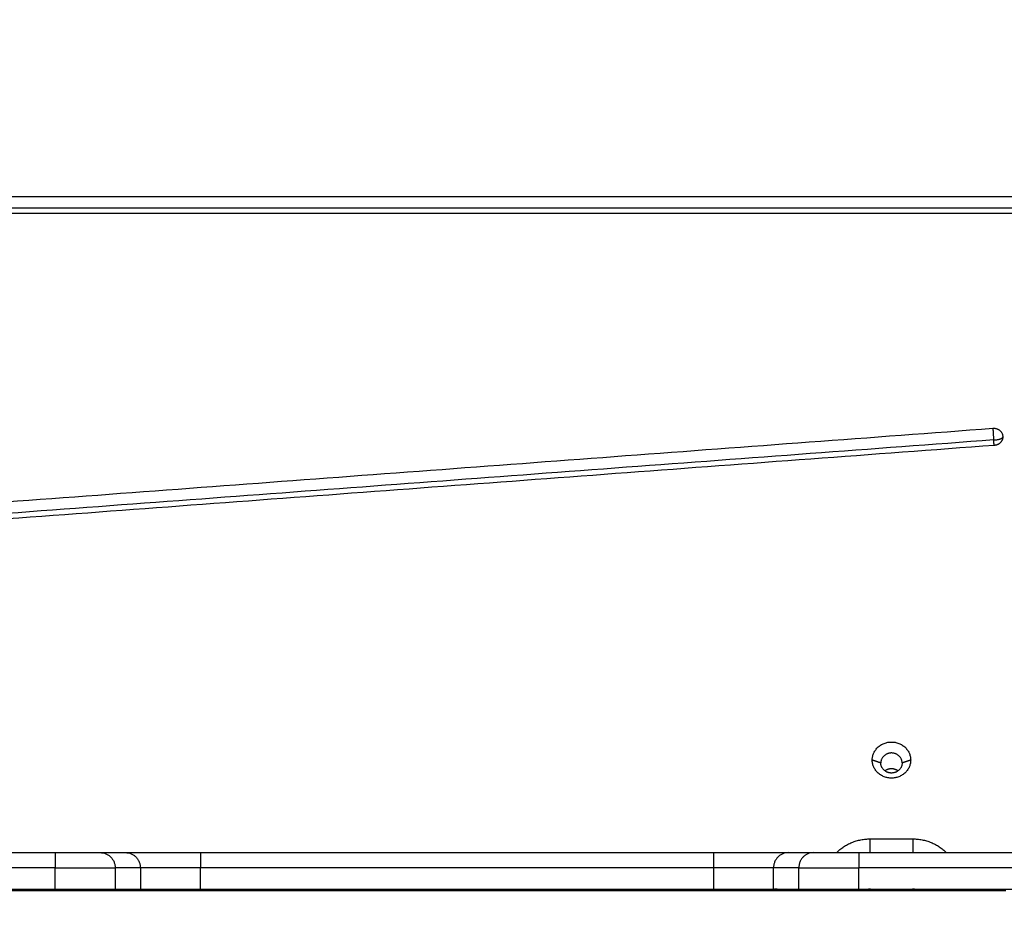
# Model space of a CAD drawing. Units: millimetres. Extents: x -6057.6 to -6039.9, y -1024 to -1004.9.
# Drawn here: x -6051 to -6050.7, y -1019.2 to -1018.9 of the extents above; entities that cross this region are included whole.
import ezdxf

# ---------------------------------------------------------------- set-up
doc = ezdxf.new("R2010")
doc.units = ezdxf.units.MM
doc.styles.get("Standard").update_dxf_attribs({"font": 'ARIALN.TTF'})
doc.dimstyles.new('STANDARD_ACAD', dxfattribs={"dimtxt": 0.18, "dimasz": 0.15, "dimexe": 0.18, "dimexo": 0.0625, "dimgap": 0.09, "dimtad": 0, "dimtih": 1, "dimtoh": 1, "dimzin": 0, "dimdsep": 46, "dimtxsty": 'Standard', "dimblk": 'OBLIQUE', "dimcen": 0.09, "dimadec": 0, "dimazin": 0, "dimtfac": 1, "dimtofl": 0, "dimtmove": 0, "dimatfit": 3, "dimfxl": 1, "dimtolj": 1, "dimtzin": 0, "dimarcsym": 0})

# ---------------------------------------------------------------- blocks, each defined once
blk = doc.blocks.new('_Oblique')
at = {"color": 0, "linetype": 'ByBlock', "lineweight": -2}
blk.add_line((-0.5, -0.5), (0.5, 0.5), dxfattribs=at)
blk = doc.blocks.new('*D5')
at = {"color": 0, "lineweight": -2}
for p, q in [((-6051.05176, -1018.05735), (-6048.33835, -1018.05735)), ((-6048.51835, -1018.05735), (-6048.51835, -1019.62548)), ((-6048.51835, -1021.55742), (-6048.51835, -1019.98929)), ((-6051.1325, -1021.55742), (-6048.33835, -1021.55742))]:
    blk.add_line(p, q, dxfattribs=at)
at = {"layer": 'Defpoints', "color": 0}
for p in [(-6051.11426, -1018.05735), (-6051.195, -1021.55742), (-6048.51835, -1021.55742)]:
    blk.add_point(p, dxfattribs=at)
at = {"color": 0, "linetype": 'ByBlock', "lineweight": -2, "xscale": 0.15, "yscale": 0.15, "zscale": 0.15}
for p, rotation in [((-6048.51835, -1018.05735), 90), ((-6048.51835, -1021.55742), 270)]:
    blk.add_blockref('_Oblique', p, dxfattribs=dict(at, rotation=rotation))
at = {"color": 0, "insert": (-6048.51835, -1019.80738), "char_height": 0.18, "attachment_point": 5}
blk.add_mtext('\\A1;3.50', dxfattribs=at)
blk = doc.blocks.new('KATOPSI S407')
for points in [[(-6051.69463, -1018.9722), (-6051.17932, -1018.9722), (-6050.66401, -1018.9722)], [(-6050.66401, -1018.97605), (-6051.17932, -1018.97605), (-6051.69463, -1018.97605)], [(-6050.66401, -1018.97784), (-6051.17932, -1018.97784), (-6051.69463, -1018.97784)], [(-6051.66669, -1019.12006), (-6051.18493, -1019.08414), (-6050.70317, -1019.04823)], [(-6050.70293, -1019.05206), (-6051.18469, -1019.08798), (-6051.66645, -1019.1239)], [(-6050.7027, -1019.05385), (-6051.18445, -1019.08976), (-6051.66621, -1019.12568)], [(-6050.73994, -1019.15797), (-6050.74134, -1019.15749), (-6050.74274, -1019.15701)], [(-6050.73014, -1019.15701), (-6050.73154, -1019.15749), (-6050.73294, -1019.15797)], [(-6050.74344, -1019.18285), (-6050.73644, -1019.18285), (-6050.72944, -1019.18285)], [(-6051.05216, -1019.18735), (-6051.03144, -1019.18735), (-6051.01072, -1019.18735)], [(-6050.99593, -1019.18735), (-6050.99179, -1019.18735), (-6050.98765, -1019.18735)], [(-6050.96305, -1019.18735), (-6050.87894, -1019.18735), (-6050.79483, -1019.18735)], [(-6050.77023, -1019.18735), (-6050.76609, -1019.18735), (-6050.76195, -1019.18735)], [(-6050.74716, -1019.18735), (-6050.72055, -1019.18735), (-6050.69394, -1019.18735)], [(-6051.01072, -1019.19235), (-6051.03144, -1019.19235), (-6051.05216, -1019.19235)], [(-6051.01072, -1019.19935), (-6051.01072, -1019.19585), (-6051.01072, -1019.19235)], [(-6050.99102, -1019.19235), (-6050.99102, -1019.19585), (-6050.99102, -1019.19935)], [(-6050.98275, -1019.19235), (-6050.98689, -1019.19235), (-6050.99102, -1019.19235)], [(-6050.98275, -1019.19235), (-6050.98275, -1019.19585), (-6050.98275, -1019.19935)], [(-6050.96305, -1019.19935), (-6050.96305, -1019.19585), (-6050.96305, -1019.19235)], [(-6050.79483, -1019.19235), (-6050.87894, -1019.19235), (-6050.96305, -1019.19235)], [(-6050.79483, -1019.19235), (-6050.79483, -1019.19585), (-6050.79483, -1019.19935)], [(-6050.77513, -1019.19935), (-6050.77513, -1019.19585), (-6050.77513, -1019.19235)], [(-6050.76685, -1019.19235), (-6050.77099, -1019.19235), (-6050.77513, -1019.19235)], [(-6050.76685, -1019.19935), (-6050.76685, -1019.19585), (-6050.76685, -1019.19235)], [(-6050.74716, -1019.19935), (-6050.74716, -1019.19585), (-6050.74716, -1019.19235)], [(-6050.69394, -1019.19235), (-6050.72055, -1019.19235), (-6050.74716, -1019.19235)], [(-6050.69894, -1019.19985), (-6051.18394, -1019.19985), (-6051.66894, -1019.19985)], [(-6051.05216, -1019.19935), (-6051.03144, -1019.19935), (-6051.01072, -1019.19935)], [(-6050.99102, -1019.19935), (-6050.98689, -1019.19935), (-6050.98275, -1019.19935)], [(-6050.96305, -1019.19935), (-6050.87894, -1019.19935), (-6050.79483, -1019.19935)], [(-6050.77513, -1019.19935), (-6050.77099, -1019.19935), (-6050.76685, -1019.19935)], [(-6050.74716, -1019.19935), (-6050.72055, -1019.19935), (-6050.69394, -1019.19935)]]:
    blk.add_open_spline(points, degree=2)
for points, weights in [([(-6050.70317, -1019.04823), (-6050.70305, -1019.04822), (-6050.70293, -1019.04822)], [1, 0.999216542557, 1]), ([(-6050.70317, -1019.04823), (-6050.70317, -1019.04925), (-6050.70293, -1019.05206)], [1, 0.707106781187, 1]), ([(-6050.70293, -1019.04822), (-6050.69993, -1019.04822), (-6050.69993, -1019.05104)], [1, 0.707106781187, 1]), ([(-6050.70293, -1019.05206), (-6050.69993, -1019.05206), (-6050.69993, -1019.05104)], [1, 0.707106781187, 1]), ([(-6050.69993, -1019.05104), (-6050.69993, -1019.05364), (-6050.7027, -1019.05385)], [1, 0.734537620077, 1]), ([(-6050.70275, -1019.05385), (-6050.70282, -1019.05338), (-6050.70293, -1019.05206)], [0.925426929813, 0.871370059393, 1]), ([(-6050.75442, -1019.18735), (-6050.74997, -1019.18285), (-6050.74344, -1019.18285)], [0.954003109833, 0.895514825764, 1]), ([(-6050.74344, -1019.18735), (-6050.74344, -1019.18524), (-6050.74344, -1019.18285)], [0.858638432415, 0.826264434339, 1]), ([(-6050.72944, -1019.18285), (-6050.72291, -1019.18285), (-6050.71846, -1019.18735)], [1, 0.895513302334, 0.954004815427]), ([(-6050.72944, -1019.18285), (-6050.72944, -1019.18524), (-6050.72944, -1019.18735)], [1, 0.826261238674, 0.858639623449]), ([(-6051.01072, -1019.18735), (-6051.01072, -1019.18735), (-6051.01072, -1019.19235)], [1, 0.707106781187, 1]), ([(-6051.01072, -1019.18735), (-6050.99804, -1019.18735), (-6050.99593, -1019.18735)], [1, 0.763757997263, 1]), ([(-6050.98765, -1019.18735), (-6050.98393, -1019.18735), (-6050.96305, -1019.18735)], [1, 0.76759914287, 1]), ([(-6050.96305, -1019.18735), (-6050.96305, -1019.18735), (-6050.96305, -1019.19235)], [1, 0.707106781187, 1]), ([(-6050.79483, -1019.18735), (-6050.79483, -1019.18735), (-6050.79483, -1019.19235)], [1, 0.707106781187, 1]), ([(-6050.79483, -1019.18735), (-6050.77395, -1019.18735), (-6050.77023, -1019.18735)], [1, 0.76759914287, 1]), ([(-6050.76195, -1019.18735), (-6050.75983, -1019.18735), (-6050.74716, -1019.18735)], [1, 0.763757997263, 1]), ([(-6050.74716, -1019.18735), (-6050.74716, -1019.18735), (-6050.74716, -1019.19235)], [1, 0.707106781187, 1]), ([(-6051.01072, -1019.19235), (-6050.99394, -1019.19235), (-6050.99102, -1019.19235)], [1, 0.766044443119, 1]), ([(-6050.96305, -1019.19235), (-6050.97983, -1019.19235), (-6050.98275, -1019.19235)], [1, 0.766044443119, 1]), ([(-6050.77513, -1019.19235), (-6050.77804, -1019.19235), (-6050.79483, -1019.19235)], [1, 0.766044443119, 1]), ([(-6050.76685, -1019.19235), (-6050.76394, -1019.19235), (-6050.74716, -1019.19235)], [1, 0.766044443119, 1]), ([(-6051.01072, -1019.19935), (-6050.99394, -1019.19935), (-6050.99102, -1019.19935)], [1, 0.766044443119, 1]), ([(-6050.98275, -1019.19935), (-6050.97983, -1019.19935), (-6050.96305, -1019.19935)], [1, 0.766044443119, 1]), ([(-6050.79483, -1019.19935), (-6050.77804, -1019.19935), (-6050.77513, -1019.19935)], [1, 0.766044443119, 1]), ([(-6050.77394, -1019.19935), (-6050.77554, -1019.19935), (-6050.77706, -1019.19985)], [1, 0.937798407728, 0.902016260036]), ([(-6050.76685, -1019.19935), (-6050.76394, -1019.19935), (-6050.74716, -1019.19935)], [1, 0.766044443119, 1]), ([(-6050.74176, -1019.19985), (-6050.74279, -1019.19935), (-6050.74394, -1019.19935)], [0.877846973627, 0.913199956845, 1]), ([(-6050.72894, -1019.19935), (-6050.73009, -1019.19935), (-6050.73112, -1019.19985)], [1, 0.913219401001, 0.877862815116])]:
    blk.add_rational_spline(points, weights, degree=2)
for points, weights, knots in [([(-6050.74274, -1019.15701), (-6050.74274, -1019.15109), (-6050.73644, -1019.15109), (-6050.73014, -1019.15109), (-6050.73014, -1019.15701)], [1, 0.707106781187, 1, 0.707106781187, 1], [-19.792034, -19.792034, -19.792034, -9.896017, -9.896017, 0, 0, 0]), ([(-6050.73294, -1019.15797), (-6050.73294, -1019.15468), (-6050.73644, -1019.15468), (-6050.73994, -1019.15468), (-6050.73994, -1019.15797)], [1, 0.707106781187, 1, 0.707106781187, 1], [-10.995574, -10.995574, -10.995574, -5.497787, -5.497787, 0, 0, 0]), ([(-6050.73014, -1019.15701), (-6050.73014, -1019.16293), (-6050.73644, -1019.16293), (-6050.74274, -1019.16293), (-6050.74274, -1019.15701)], [1, 0.707106781187, 1, 0.707106781187, 1], [-19.792034, -19.792034, -19.792034, -9.896017, -9.896017, 0, 0, 0]), ([(-6050.73294, -1019.15797), (-6050.73294, -1019.16126), (-6050.73644, -1019.16126), (-6050.73994, -1019.16126), (-6050.73994, -1019.15797)], [1, 0.707106781187, 1, 0.707106781187, 1], [-10.995574, -10.995574, -10.995574, -5.497787, -5.497787, 0, 0, 0]), ([(-6050.7343, -1019.16057), (-6050.73524, -1019.15988), (-6050.73644, -1019.15988), (-6050.73764, -1019.15988), (-6050.73858, -1019.16057)], [0.856947859224, 0.87584931896, 1, 0.87584931896, 0.856947859224], [-7.828172, -7.828172, -7.828172, -5.497787, -5.497787, -3.167402, -3.167402, -3.167402])]:
    blk.add_rational_spline(points, weights, degree=2, knots=knots)
for points, knots in [([(-6050.99593, -1019.18735), (-6050.99561, -1019.18735), (-6050.99529, -1019.18738), (-6050.99465, -1019.18751), (-6050.99434, -1019.1876), (-6050.99375, -1019.18785), (-6050.99347, -1019.18801), (-6050.99293, -1019.18837), (-6050.99269, -1019.18858), (-6050.99223, -1019.18904), (-6050.99203, -1019.1893), (-6050.99167, -1019.18984), (-6050.99152, -1019.19013), (-6050.99134, -1019.19058), (-6050.99128, -1019.19074), (-6050.99119, -1019.19105), (-6050.99115, -1019.19121), (-6050.99106, -1019.19169), (-6050.99102, -1019.19202), (-6050.99102, -1019.19235)], [0, 0, 0, 0, 0.983328, 0.983328, 1.966657, 1.966657, 2.949985, 2.949985, 3.933313, 3.933313, 4.916641, 4.916641, 5.89997, 5.89997, 6.391634, 6.391634, 6.883298, 6.883298, 7.866626, 7.866626, 7.866626, 7.866626]), ([(-6050.98765, -1019.18735), (-6050.98733, -1019.18735), (-6050.98701, -1019.18738), (-6050.98637, -1019.18751), (-6050.98606, -1019.1876), (-6050.98547, -1019.18785), (-6050.98519, -1019.18801), (-6050.98465, -1019.18837), (-6050.98441, -1019.18858), (-6050.98396, -1019.18904), (-6050.98375, -1019.1893), (-6050.98339, -1019.18984), (-6050.98324, -1019.19013), (-6050.98306, -1019.19058), (-6050.983, -1019.19074), (-6050.98291, -1019.19105), (-6050.98287, -1019.19121), (-6050.98278, -1019.19169), (-6050.98275, -1019.19202), (-6050.98275, -1019.19235)], [0, 0, 0, 0, 0.98329, 0.98329, 1.96658, 1.96658, 2.949869, 2.949869, 3.933159, 3.933159, 4.916449, 4.916449, 5.899739, 5.899739, 6.391383, 6.391383, 6.883028, 6.883028, 7.866318, 7.866318, 7.866318, 7.866318]), ([(-6050.77023, -1019.18735), (-6050.77055, -1019.18735), (-6050.77087, -1019.18738), (-6050.77151, -1019.18751), (-6050.77181, -1019.1876), (-6050.7724, -1019.18785), (-6050.77269, -1019.18801), (-6050.77322, -1019.18837), (-6050.77347, -1019.18858), (-6050.77392, -1019.18904), (-6050.77413, -1019.1893), (-6050.77448, -1019.18984), (-6050.77463, -1019.19013), (-6050.77482, -1019.19058), (-6050.77487, -1019.19074), (-6050.77497, -1019.19105), (-6050.77501, -1019.19121), (-6050.7751, -1019.19169), (-6050.77513, -1019.19202), (-6050.77513, -1019.19235)], [-7.866318, -7.866318, -7.866318, -7.866318, -6.883028, -6.883028, -5.899739, -5.899739, -4.916449, -4.916449, -3.933159, -3.933159, -2.949869, -2.949869, -1.96658, -1.96658, -1.474935, -1.474935, -0.98329, -0.98329, 0, 0, 0, 0]), ([(-6050.76195, -1019.18735), (-6050.76227, -1019.18735), (-6050.76259, -1019.18738), (-6050.76323, -1019.18751), (-6050.76353, -1019.1876), (-6050.76412, -1019.18785), (-6050.76441, -1019.18801), (-6050.76494, -1019.18837), (-6050.76519, -1019.18858), (-6050.76564, -1019.18904), (-6050.76585, -1019.1893), (-6050.76621, -1019.18984), (-6050.76636, -1019.19013), (-6050.76654, -1019.19058), (-6050.7666, -1019.19074), (-6050.76669, -1019.19105), (-6050.76673, -1019.19121), (-6050.76682, -1019.19169), (-6050.76685, -1019.19202), (-6050.76685, -1019.19235)], [-7.866626, -7.866626, -7.866626, -7.866626, -6.883298, -6.883298, -5.89997, -5.89997, -4.916641, -4.916641, -3.933313, -3.933313, -2.949985, -2.949985, -1.966657, -1.966657, -1.474992, -1.474992, -0.983328, -0.983328, 0, 0, 0, 0])]:
    blk.add_open_spline(points, degree=3, knots=knots)
blk = doc.blocks.new('s407')
blk.add_blockref('KATOPSI S407', (0, 0))

msp = doc.modelspace()

# ---------------------------------------------------------------- block references
msp.add_blockref('s407', (0, 0))

# ---------------------------------------------------------------- dimensions: what is measured, and where the dimension line sits
dim = msp.add_linear_dim(base=(-6048.51835, -1021.55742), p1=(-6051.11426, -1018.05735), p2=(-6051.195, -1021.55742), angle=270, dimstyle='STANDARD_ACAD', override={"dimtmove": 2})
dim.commit()
dim.dimension.update_dxf_attribs({"geometry": '*D5', "text_midpoint": (-6048.51835, -1019.80738)})

doc.saveas('drawing.dxf')
